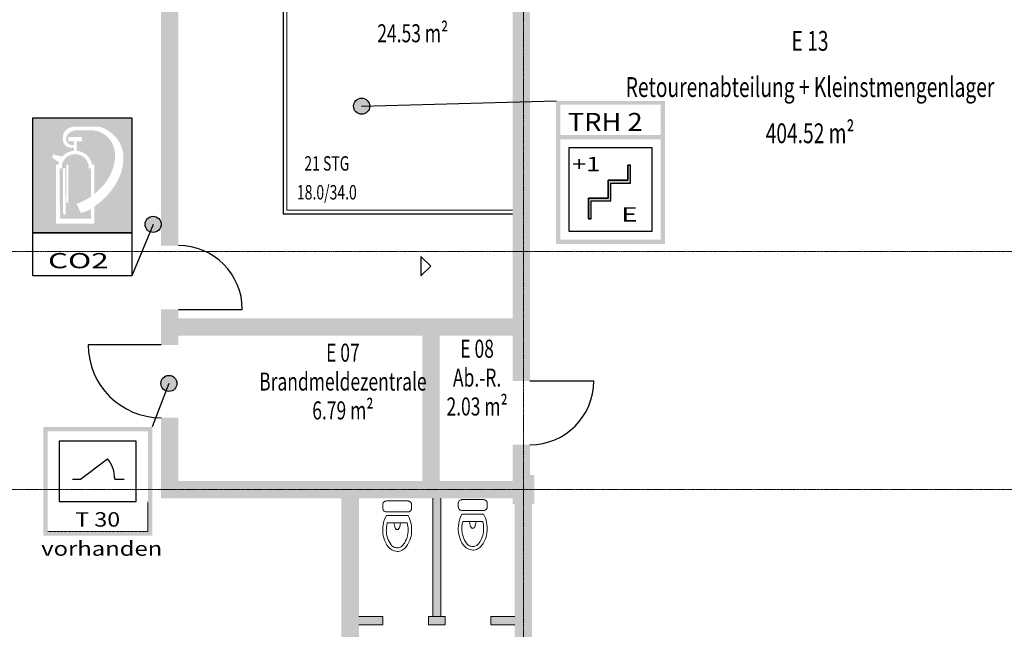
# Model space of a CAD drawing. Units: millimetres. Extents: x -28101 to 305535, y -240468 to 216988.
# Drawn here: x 173055 to 186696, y -153357 to -144912 of the extents above; entities that cross this region are included whole.
import ezdxf

# ---------------------------------------------------------------- set-up
doc = ezdxf.new("R2010")
doc.units = ezdxf.units.MM
for name, pattern in [('ACAD_ISO14W100_S12', [0.05, 0, -0.05]), ('AUSGEZOGEN', [0]), ('MITTE2_S7', [1.41, 0, -0.01, 1, -0.2, 0, -0.2]), ('STRICHPUNKT2_S5', [0.7, 0.4, -0.1, 0.1, -0.1])]:
    doc.linetypes.add(name, pattern=pattern)
doc.layers.add('ACHSEN', color=7, linetype='Continuous')
for name, color, linetype, lineweight in [('Brandschutz', 30, 'STRICHPUNKT2_S5', 18), ('EG Treppe', 7, 'AUSGEZOGEN', 25), ('Standard', 7, 'AUSGEZOGEN', 25), ('Wand', 7, 'AUSGEZOGEN', 35), ('Zus Rahmen', 7, 'AUSGEZOGEN', 25)]:
    doc.layers.add(name, color=color, linetype=linetype, lineweight=lineweight)
doc.styles.add('ARIAL', font='ARIAL.TTF')
doc.styles.add('ISOCP2', font='ISOCP2__.TTF')

msp = doc.modelspace()

# ---------------------------------------------------------------- hatches: boundary and pattern name
at = {"layer": 'Brandschutz', "linetype": 'AUSGEZOGEN', "lineweight": 25, "transparency": 33554687}
for color, points in [(1, [(175012.9451, -148040.5705), (175252.9341, -148040.5705), (175252.9341, -141170.8835), (175012.9451, -141170.8835)]), (202, [(179882.7232, -149915.4851), (180122.7123, -149915.4851), (180122.7123, -141670.8607), (179882.7232, -141670.8607)]), (1, [(177903.5164, -146110.1525), (177903.3637, -146104.322), (177902.9061, -146098.5075), (177902.1448, -146092.7249), (177901.0819, -146086.99), (177899.7203, -146081.3186), (177898.0638, -146075.7263), (177896.1169, -146070.2283), (177893.8848, -146064.8398), (177891.3739, -146059.5755), (177888.5908, -146054.4497), (177885.5434, -146049.4767), (177882.2398, -146044.67), (177878.6892, -146040.0427), (177874.9013, -146035.6077), (177870.8864, -146031.3769), (177866.6557, -146027.3621), (177862.2206, -146023.5741), (177857.5933, -146020.0235), (177852.7866, -146016.72), (177847.8136, -146013.6725), (177842.6879, -146010.8894), (177837.4235, -146008.3785), (177832.035, -146006.1465), (177826.537, -146004.1995), (177820.9447, -146002.543), (177815.2733, -146001.1814), (177809.5385, -146000.1186), (177803.7559, -145999.3573), (177797.9413, -145998.8996), (177792.1108, -145998.747), (177786.2803, -145998.8996), (177780.4658, -145999.3573), (177774.6831, -146000.1186), (177768.9483, -146001.1814), (177763.2769, -146002.543), (177757.6846, -146004.1995), (177752.1866, -146006.1465), (177746.7981, -146008.3785), (177741.5337, -146010.8894), (177736.408, -146013.6725), (177731.435, -146016.72), (177726.6283, -146020.0235), (177722.001, -146023.5741), (177717.5659, -146027.3621), (177713.3352, -146031.3769), (177709.3203, -146035.6077), (177705.5324, -146040.0427), (177701.9818, -146044.67), (177698.6782, -146049.4767), (177695.6308, -146054.4497), (177692.8477, -146059.5755), (177690.3368, -146064.8398), (177688.1048, -146070.2283), (177686.1578, -146075.7263), (177684.5013, -146081.3186), (177683.1397, -146086.99), (177682.0768, -146092.7249), (177681.3155, -146098.5075), (177680.8579, -146104.322), (177680.7052, -146110.1525), (177680.8579, -146115.983), (177681.3155, -146121.7976), (177682.0768, -146127.5802), (177683.1397, -146133.315), (177684.5013, -146138.9864), (177686.1578, -146144.5787), (177688.1048, -146150.0767), (177690.3368, -146155.4652), (177692.8477, -146160.7296), (177695.6308, -146165.8553), (177698.6782, -146170.8283), (177701.9818, -146175.6351), (177705.5324, -146180.2623), (177709.3203, -146184.6974), (177713.3352, -146188.9282), (177717.5659, -146192.943), (177722.001, -146196.7309), (177726.6283, -146200.2815), (177731.435, -146203.5851), (177736.408, -146206.6326), (177741.5337, -146209.4156), (177746.7981, -146211.9266), (177752.1866, -146214.1586), (177757.6846, -146216.1055), (177763.2769, -146217.762), (177768.9483, -146219.1236), (177774.6831, -146220.1865), (177780.4658, -146220.9478), (177786.2803, -146221.4054), (177792.1108, -146221.5581), (177797.9413, -146221.4054), (177803.7559, -146220.9478), (177809.5385, -146220.1865), (177815.2733, -146219.1236), (177820.9447, -146217.762), (177826.537, -146216.1055), (177832.035, -146214.1586), (177837.4235, -146211.9266), (177842.6879, -146209.4156), (177847.8136, -146206.6326), (177852.7866, -146203.5851), (177857.5933, -146200.2815), (177862.2206, -146196.7309), (177866.6557, -146192.943), (177870.8864, -146188.9282), (177874.9013, -146184.6974), (177878.6892, -146180.2623), (177882.2398, -146175.6351), (177885.5434, -146170.8283), (177888.5908, -146165.8553), (177891.3739, -146160.7296), (177893.8848, -146155.4652), (177896.1169, -146150.0767), (177898.0638, -146144.5787), (177899.7203, -146138.9864), (177901.0819, -146133.315), (177902.1448, -146127.5802), (177902.9061, -146121.7976), (177903.3637, -146115.983)]), (1, [(180546.5647, -146508.5863), (180546.5647, -146088.867), (180547.1158, -146088.867), (180547.1158, -146036.7613), (180486.1761, -146036.7613), (180486.1761, -146508.5863)]), (1, [(180547.1158, -146036.7613), (180547.1158, -146088.867), (181935.0765, -146088.867), (181935.0765, -146036.7613)]), (1, [(181935.0765, -146447.6625), (181935.0587, -146508.5863), (181996.0161, -146508.5863), (181996.0161, -146036.7613), (181935.0765, -146036.7613)]), (1, [(175015.3795, -147746.6126), (175015.2269, -147740.7821), (175014.7692, -147734.9676), (175014.0079, -147729.185), (175012.9451, -147723.4501), (175011.5835, -147717.7788), (175009.927, -147712.1864), (175007.98, -147706.6885), (175005.748, -147701.2999), (175003.237, -147696.0356), (175000.454, -147690.9099), (174997.4065, -147685.9368), (174994.103, -147681.1301), (174990.5524, -147676.5028), (174986.7644, -147672.0678), (174982.7496, -147667.837), (174978.5188, -147663.8222), (174974.0838, -147660.0343), (174969.4565, -147656.4836), (174964.6498, -147653.1801), (174959.6767, -147650.1326), (174954.551, -147647.3496), (174949.2867, -147644.8386), (174943.8982, -147642.6066), (174938.4002, -147640.6596), (174932.8078, -147639.0031), (174927.1365, -147637.6416), (174921.4016, -147636.5787), (174915.619, -147635.8174), (174909.8045, -147635.3598), (174903.974, -147635.2071), (174898.1435, -147635.3598), (174892.3289, -147635.8174), (174886.5463, -147636.5787), (174880.8114, -147637.6416), (174875.1401, -147639.0031), (174869.5478, -147640.6596), (174864.0498, -147642.6066), (174858.6612, -147644.8386), (174853.3969, -147647.3496), (174848.2712, -147650.1326), (174843.2982, -147653.1801), (174838.4914, -147656.4836), (174833.8642, -147660.0343), (174829.4291, -147663.8222), (174825.1983, -147667.837), (174821.1835, -147672.0678), (174817.3956, -147676.5028), (174813.845, -147681.1301), (174810.5414, -147685.9368), (174807.4939, -147690.9099), (174804.7109, -147696.0356), (174802.1999, -147701.2999), (174799.9679, -147706.6885), (174798.021, -147712.1864), (174796.3645, -147717.7788), (174795.0029, -147723.4501), (174793.94, -147729.185), (174793.1787, -147734.9676), (174792.7211, -147740.7821), (174792.5684, -147746.6126), (174792.7211, -147752.4432), (174793.1787, -147758.2577), (174793.94, -147764.0403), (174795.0029, -147769.7752), (174796.3645, -147775.4465), (174798.021, -147781.0388), (174799.9679, -147786.5368), (174802.1999, -147791.9254), (174804.7109, -147797.1897), (174807.4939, -147802.3154), (174810.5414, -147807.2885), (174813.845, -147812.0952), (174817.3956, -147816.7224), (174821.1835, -147821.1575), (174825.1983, -147825.3883), (174829.4291, -147829.4031), (174833.8642, -147833.191), (174838.4914, -147836.7416), (174843.2982, -147840.0452), (174848.2712, -147843.0927), (174853.3969, -147845.8757), (174858.6612, -147848.3867), (174864.0498, -147850.6187), (174869.5478, -147852.5656), (174875.1401, -147854.2221), (174880.8114, -147855.5837), (174886.5463, -147856.6466), (174892.3289, -147857.4079), (174898.1435, -147857.8655), (174903.974, -147858.0182), (174909.8045, -147857.8655), (174915.619, -147857.4079), (174921.4016, -147856.6466), (174927.1365, -147855.5837), (174932.8078, -147854.2221), (174938.4002, -147852.5656), (174943.8982, -147850.6187), (174949.2867, -147848.3867), (174954.551, -147845.8757), (174959.6767, -147843.0927), (174964.6498, -147840.0452), (174969.4565, -147836.7416), (174974.0838, -147833.191), (174978.5188, -147829.4031), (174982.7496, -147825.3883), (174986.7644, -147821.1575), (174990.5524, -147816.7224), (174994.103, -147812.0952), (174997.4065, -147807.2885), (175000.454, -147802.3154), (175003.237, -147797.1897), (175005.748, -147791.9254), (175007.98, -147786.5368), (175009.927, -147781.0388), (175011.5835, -147775.4465), (175012.9451, -147769.7752), (175014.0079, -147764.0403), (175014.7692, -147758.2577), (175015.2269, -147752.4432)]), (1, [(175012.9451, -148925.5302), (175012.9451, -149415.5079), (175252.9341, -149415.5079), (175252.9341, -148925.5302)]), (202, [(178632.7802, -149050.5245), (178632.7802, -149290.5136), (179882.7232, -149290.5136), (179882.7232, -149050.5245)]), (1, [(175233.3413, -149950.1961), (175233.1886, -149944.3656), (175232.731, -149938.551), (175231.9697, -149932.7684), (175230.9068, -149927.0336), (175229.5452, -149921.3622), (175227.8887, -149915.7699), (175225.9418, -149910.2719), (175223.7098, -149904.8834), (175221.1988, -149899.619), (175218.4158, -149894.4933), (175215.3683, -149889.5203), (175212.0647, -149884.7135), (175208.5141, -149880.0863), (175204.7262, -149875.6512), (175200.7113, -149871.4205), (175196.4806, -149867.4056), (175192.0455, -149863.6177), (175187.4183, -149860.0671), (175182.6115, -149856.7635), (175177.6385, -149853.716), (175172.5128, -149850.933), (175167.2484, -149848.422), (175161.8599, -149846.19), (175156.3619, -149844.2431), (175150.7696, -149842.5866), (175145.0982, -149841.225), (175139.3634, -149840.1621), (175133.5808, -149839.4008), (175127.7662, -149838.9432), (175121.9357, -149838.7905), (175116.1052, -149838.9432), (175110.2907, -149839.4008), (175104.5081, -149840.1621), (175098.7732, -149841.225), (175093.1018, -149842.5866), (175087.5095, -149844.2431), (175082.0115, -149846.19), (175076.623, -149848.422), (175071.3587, -149850.933), (175066.2329, -149853.716), (175061.2599, -149856.7635), (175056.4532, -149860.0671), (175051.8259, -149863.6177), (175047.3908, -149867.4056), (175043.1601, -149871.4205), (175039.1453, -149875.6512), (175035.3573, -149880.0863), (175031.8067, -149884.7135), (175028.5032, -149889.5203), (175025.4557, -149894.4933), (175022.6726, -149899.619), (175020.1617, -149904.8834), (175017.9297, -149910.2719), (175015.9827, -149915.7699), (175014.3262, -149921.3622), (175012.9646, -149927.0336), (175011.9017, -149932.7684), (175011.1404, -149938.551), (175010.6828, -149944.3656), (175010.5302, -149950.1961), (175010.6828, -149956.0266), (175011.1404, -149961.8411), (175011.9017, -149967.6238), (175012.9646, -149973.3586), (175014.3262, -149979.03), (175015.9827, -149984.6223), (175017.9297, -149990.1203), (175020.1617, -149995.5088), (175022.6726, -150000.7732), (175025.4557, -150005.8989), (175028.5032, -150010.8719), (175031.8067, -150015.6786), (175035.3573, -150020.3059), (175039.1453, -150024.741), (175043.1601, -150028.9717), (175047.3908, -150032.9866), (175051.8259, -150036.7745), (175056.4532, -150040.3251), (175061.2599, -150043.6287), (175066.2329, -150046.6761), (175071.3587, -150049.4592), (175076.623, -150051.9701), (175082.0115, -150054.2021), (175087.5095, -150056.1491), (175093.1018, -150057.8056), (175098.7732, -150059.1672), (175104.5081, -150060.2301), (175110.2907, -150060.9914), (175116.1052, -150061.449), (175121.9357, -150061.6017), (175127.7662, -150061.449), (175133.5808, -150060.9914), (175139.3634, -150060.2301), (175145.0982, -150059.1672), (175150.7696, -150057.8056), (175156.3619, -150056.1491), (175161.8599, -150054.2021), (175167.2484, -150051.9701), (175172.5128, -150049.4592), (175177.6385, -150046.6761), (175182.6115, -150043.6287), (175187.4183, -150040.3251), (175192.0455, -150036.7745), (175196.4806, -150032.9866), (175200.7113, -150028.9717), (175204.7262, -150024.741), (175208.5141, -150020.3059), (175212.0647, -150015.6786), (175215.3683, -150010.8719), (175218.4158, -150005.8989), (175221.1988, -150000.7732), (175223.7098, -149995.5088), (175225.9418, -149990.1203), (175227.8887, -149984.6223), (175229.5452, -149979.03), (175230.9068, -149973.3586), (175231.9697, -149967.6238), (175232.731, -149961.8411), (175233.1886, -149956.0266)])]:
    msp.add_hatch(color=color, dxfattribs=at).paths.add_polyline_path(points)
h = msp.add_hatch(color=1, dxfattribs=at)
h.paths.add_polyline_path([(174609.4942, -146269.5006), (173235.8325, -146269.5006), (173235.8325, -147865.3336), (174609.4942, -147865.3336)])
h.paths.add_polyline_path([(174088.8504, -147326.7618), (174152.9574, -147271.3983), (174204.8118, -147218.054), (174247.8468, -147164.3965), (174285.2803, -147106.9721), (174317.1195, -147045.8583), (174342.8515, -146982.001), (174361.6532, -146917.9808), (174372.6534, -146858.2585), (174376.5563, -146802.9194), (174374.0417, -146751.6135), (174365.5351, -146703.4592), (174351.238, -146657.7485), (174331.7042, -146615.5847), (174307.5552, -146577.7335), (174278.6468, -146543.7695), (174244.9324, -146513.578), (174207.7459, -146488.3872), (174168.5996, -146469.0599), (174128.2369, -146455.8089), (174074.7528, -146445.2431), (173811.9346, -146445.2431), (173778.5752, -146458.891), (173759.7401, -146468.4761), (173745.279, -146477.8228), (173733.4752, -146487.5676), (173723.4295, -146498.218), (173714.7276, -146510.1036), (173707.7284, -146522.7), (173702.6308, -146535.4999), (173699.4658, -146548.1249), (173698.1624, -146560.3425), (173698.616, -146572.0446), (173700.8163, -146583.6276), (173704.8467, -146595.3463), (173710.6095, -146606.6705), (173717.8306, -146617.0198), (173726.1051, -146625.9005), (173734.9981, -146633.0084), (173744.1845, -146638.2655), (173754.5427, -146642.1666), (173767.2384, -146644.9222), (173784.4127, -146646.4425), (173805.2561, -146646.6598), (173805.2561, -146594.9023), (173730.562, -146594.9023), (173730.562, -146535.6622), (173917.7903, -146535.6622), (173917.7903, -146594.9023), (173843.0961, -146594.9023), (173843.0961, -146727.6953), (173886.7814, -146735.3169), (173928.297, -146750.9036), (173966.2042, -146773.9153), (173999.1891, -146803.5546), (174026.1088, -146838.7941), (174046.0301, -146878.4127), (174058.2629, -146921.0372), (174088.8504, -146921.0372)])
h.paths.add_polyline_path([(174009.3256, -146921.0372), (173998.5702, -146888.9071), (173982.2882, -146859.1931), (173960.9956, -146832.8369), (173935.3671, -146810.6738), (173906.215, -146793.4061), (173874.463, -146781.5809), (173841.1174, -146775.5732), (173807.2349, -146775.5732), (173773.8893, -146781.5809), (173742.1373, -146793.4061), (173712.9851, -146810.6738), (173687.3566, -146832.8369), (173666.064, -146859.1931), (173649.782, -146888.9071), (173639.0267, -146921.0372), (173639.0267, -146968.9122), (173607.3768, -146968.9122), (173612.4316, -147668.9863), (174046.0301, -147668.9863), (174040.9754, -147533.0123), (174037.5166, -147535.279), (174024.3106, -147543.224), (174009.6881, -147550.9154), (173993.2251, -147558.4813), (173974.1474, -147566.1511), (173950.6054, -147574.4788), (173903.4774, -147590.428), (173842.2117, -147464.7814), (173907.1016, -147437.0746), (173945.849, -147419.0875), (173977.1407, -147403.0334), (174004.0235, -147387.6638), (174027.771, -147372.4631), (174040.9754, -147363.1854), (174040.9754, -146968.9122), (174009.3256, -146968.9122)])
h.paths.add_polyline_path([(174088.8504, -147500.124), (174088.8504, -147739.5669), (173559.5018, -147739.5669), (173559.5018, -146921.0372), (173590.0894, -146921.0372), (173599.2584, -146886.6989), (173503.0938, -146819.2068), (173519.9689, -146775.3318), (173644.0349, -146809.2918), (173677.5568, -146777.4123), (173716.6083, -146752.6133), (173759.7167, -146735.83), (173805.2561, -146727.6953), (173805.2561, -146684.6286), (173773.3521, -146684.5056), (173746.7554, -146682.381), (173727.4137, -146678.4454), (173712.3511, -146673.0135), (173700.2725, -146666.2423), (173689.5805, -146657.4679), (173679.6134, -146646.022), (173670.5784, -146631.6466), (173662.8465, -146614.2503), (173656.9132, -146594.107), (173653.2902, -146572.0408), (173652.3248, -146549.4328), (173654.0607, -146527.4195), (173658.3676, -146506.4838), (173665.0526, -146486.9956), (173673.8946, -146469.2251), (173684.6795, -146453.3431), (173697.2332, -146439.439), (173712.0116, -146427.0577), (173729.306, -146416.1044), (173748.733, -146407.0258), (173769.6093, -146400.2644), (173791.011, -146396.1458), (173811.9346, -146394.7868), (174058.2629, -146394.7868), (174064.2213, -146394.7465), (174138.8717, -146393.5016), (174177.7044, -146398.9299), (174218.2731, -146412.4384), (174263.9378, -146436.4256), (174318.1666, -146475.3298), (174370.773, -146523.0243), (174411.7495, -146570.7544), (174442.6984, -146618.6583), (174465.3705, -146668.2707), (174481.8085, -146724.1404), (174491.3371, -146786.3592), (174493.0337, -146853.7233), (174486.2794, -146923.8302), (174470.7687, -146994.9832), (174445.7319, -147068.3338), (174409.9703, -147144.9582), (174362.9665, -147224.1033), (174308.0065, -147299.1918), (174246.3438, -147368.3953), (174177.3438, -147432.1451)], flags=16)
h.paths.add_polyline_path([(173652.4973, -146968.9122), (173686.6295, -146968.9122), (173691.6843, -147611.9787), (173657.552, -147611.9787)], flags=16)
h.paths.add_polyline_path([(173728.8646, -147447.4212), (173702.7782, -147447.4212), (173702.7782, -146921.0372), (173728.8646, -146921.0372)], flags=16)
at = {"layer": 'Brandschutz', "linetype": 'AUSGEZOGEN', "lineweight": 13, "transparency": 33554687}
h = msp.add_hatch(color=1, dxfattribs=at)
h.paths.add_polyline_path([(180486.1761, -146508.5863), (180486.1761, -148018.4263), (181996.0161, -148018.4263), (181996.0161, -146508.5863)])
h.paths.add_polyline_path([(180547.1158, -146569.5102), (181935.0765, -146569.5102), (181935.0765, -147957.5025), (180547.1158, -147957.5025)], flags=16)
at = {"layer": 'Brandschutz', "linetype": 'AUSGEZOGEN', "lineweight": 35, "transparency": 33554687}
msp.add_hatch(color=7, dxfattribs=at).paths.add_polyline_path([(181479.0001, -146926.1753), (181479.0001, -147136.609), (181207.1842, -147136.609), (181207.1842, -147384.7888), (180935.3683, -147384.7888), (180935.3683, -147670.7145), (180973.1143, -147670.7145), (180973.1143, -147422.5348), (181244.9302, -147422.5348), (181244.9302, -147174.355), (181516.7461, -147174.355), (181516.7461, -146926.1753)])
at = {"layer": 'Brandschutz', "linetype": 'AUSGEZOGEN', "lineweight": 13, "transparency": 33554687}
for color, points in [(1, [(178632.7802, -149290.5136), (178632.7802, -149050.5245), (175252.9341, -149050.5245), (175252.9341, -149290.5136)]), (202, [(178632.7802, -149290.5136), (178632.7802, -151300.4221), (178872.7692, -151300.4221), (178872.7692, -149290.5136)]), (202, [(177512.8312, -151300.4221), (177512.8312, -151540.4111), (179882.7232, -151540.4111), (179882.7232, -151300.4221)]), (202, [(177512.8312, -151540.4111), (177512.8312, -161169.9725), (177752.8202, -161169.9725), (177752.8202, -151540.4111)])]:
    msp.add_hatch(color=color, dxfattribs=at).paths.add_polyline_path(points)
h = msp.add_hatch(color=1, dxfattribs=at)
h.paths.add_polyline_path([(173381.7071, -150551.8187), (173381.7071, -152061.6587), (174891.5471, -152061.6587), (174891.5471, -150551.8187)])
h.paths.add_polyline_path([(173442.6468, -150612.7425), (174830.6075, -150612.7425), (174830.6075, -152000.7348), (173442.6468, -152000.7348)], flags=16)
at = {"layer": 'Wand', "linetype": 'AUSGEZOGEN', "lineweight": 13, "transparency": 33554687}
for points in [[(175014.1011, -141170.8903), (175014.1011, -148040.8903), (175254.1011, -148040.8903), (175254.1011, -141170.8903)], [(179884.1011, -141670.8903), (179884.1011, -149915.8903), (180124.1011, -149915.8903), (180124.1011, -141670.8903)], [(175254.1011, -149415.8903), (175254.1011, -148925.8903), (175014.1011, -148925.8903), (175014.1011, -149415.8903)], [(179884.1011, -149050.8903), (175254.1011, -149050.8903), (175254.1011, -149290.8903), (179884.1011, -149290.8903)], [(178634.1011, -149290.8903), (178634.1011, -151300.8903), (178874.1011, -151300.8903), (178874.1011, -149290.8903)], [(175014.1011, -150425.8903), (175014.1011, -151540.8903), (175254.1011, -151540.8903), (175254.1011, -150425.8903)], [(180124.1011, -151220.8903), (180124.1011, -150800.8903), (179884.1011, -150800.8903), (179884.1011, -151220.8903)], [(179884.1011, -151620.8903), (180184.1011, -151620.8903), (180184.1011, -151220.8903), (179884.1011, -151220.8903)], [(175254.1011, -151540.8903), (179884.1011, -151540.8903), (179884.1011, -151300.8903), (175254.1011, -151300.8903)], [(177514.1011, -151540.8903), (177514.1011, -161170.8903), (177754.1011, -161170.8903), (177754.1011, -151540.8903)], [(178776.6011, -151540.8903), (178776.6011, -153180.7657), (178891.6011, -153180.7657), (178891.6011, -151540.8903)], [(180154.1011, -156034.8903), (180154.1011, -151620.8903), (179914.1011, -151620.8903), (179914.1011, -156034.8903)], [(177754.1011, -153295.7657), (178086.6017, -153295.7657), (178086.6017, -153180.7657), (177754.1011, -153180.7657)], [(178951.6011, -153180.7657), (178716.6011, -153180.7657), (178716.6011, -153295.7657), (178951.6011, -153295.7657)], [(179581.6011, -153295.7657), (179914.1011, -153295.7657), (179914.1011, -153180.7657), (179581.6011, -153180.7657)]]:
    msp.add_hatch(color=59, dxfattribs=at).paths.add_polyline_path(points)

# ---------------------------------------------------------------- linework, layer by layer
at = {"layer": 'ACHSEN', "color": 3, "linetype": 'MITTE2_S7', "lineweight": 18, "transparency": 33554687}
for p, q in [((180034.1011, -206529.0343), (180034.1011, -137191.7249)), ((147245.1349, -148120.8903), (267225.6153, -148120.8903)), ((147245.1349, -151420.8903), (267225.7307, -151420.8903))]:
    msp.add_line(p, q, dxfattribs=at)
at = {"layer": 'Brandschutz', "color": 7, "linetype": 'AUSGEZOGEN', "lineweight": 25, "transparency": 33554687}
for p, q in [((177792.1108, -146110.1525), (180486.1761, -146036.7613)), ((173235.8325, -147865.3336), (173235.8325, -146269.5006)), ((173235.8325, -146269.5006), (174609.4942, -146269.5006)), ((174609.4942, -146269.5006), (174609.4942, -147865.3336)), ((181818.9367, -146684.9061), (180663.2556, -146684.9061)), ((180663.2556, -146684.9061), (180663.2556, -147842.1065)), ((181818.9367, -147842.1065), (181818.9367, -146684.9061)), ((181516.7461, -147174.355), (181516.7461, -146926.1753)), ((181244.9302, -147422.5348), (181244.9302, -147174.355)), ((181244.9302, -147174.355), (181516.7461, -147174.355)), ((180973.1143, -147670.7145), (180973.1143, -147422.5348)), ((180973.1143, -147422.5348), (181244.9302, -147422.5348)), ((174903.974, -147746.6126), (174609.4942, -148457.8557)), ((180663.2556, -147842.1065), (181818.9367, -147842.1065)), ((174609.4942, -147865.3336), (173235.8325, -147865.3336)), ((173235.8325, -148457.8557), (173235.8325, -147865.3336)), ((173235.8325, -147865.3336), (174609.4942, -147865.3336)), ((174609.4942, -147865.3336), (174609.4942, -148457.8557)), ((174609.4942, -148457.8557), (173235.8325, -148457.8557)), ((175121.9357, -149950.1961), (174891.5471, -150551.8187)), ((173603.405, -150749.1025), (173603.405, -151584.1414)), ((174669.8338, -150749.1025), (173603.405, -150749.1025)), ((174669.8338, -151584.1414), (174669.8338, -150749.1025)), ((173898.019, -151275.7416), (174273.0934, -150994.2584)), ((173786.4419, -151275.7416), (173898.019, -151275.7416)), ((174372.1927, -151275.7416), (174501.7619, -151275.7416)), ((173603.405, -151584.1414), (174669.8338, -151584.1414))]:
    msp.add_line(p, q, dxfattribs=at)
at = {"layer": 'Brandschutz', "color": 7, "linetype": 'AUSGEZOGEN', "lineweight": 35, "transparency": 33554687}
for p, q in [((181479.0001, -146926.1753), (181479.0001, -147136.609)), ((181479.0001, -146926.1753), (181516.7461, -146926.1753)), ((181479.0001, -147136.609), (181207.1842, -147136.609)), ((181207.1842, -147136.609), (181207.1842, -147384.7888)), ((181207.1842, -147384.7888), (180935.3683, -147384.7888)), ((180935.3683, -147384.7888), (180935.3683, -147670.7145)), ((180935.3683, -147670.7145), (180973.1143, -147670.7145))]:
    msp.add_line(p, q, dxfattribs=at)
at = {"layer": 'Brandschutz', "color": 7, "linetype": 'ACAD_ISO14W100_S12', "lineweight": 13, "transparency": 33554687}
for p, q in [((174830.6075, -151584.3192), (174830.6075, -152000.7348)), ((174830.6075, -152000.7348), (174830.6075, -151608.855)), ((174830.9763, -152000.7348), (174830.9763, -151608.855)), ((174830.9763, -152000.7348), (174830.9763, -151608.855)), ((173442.6468, -152000.7348), (174830.9763, -152000.7348)), ((173442.6468, -152000.7348), (174830.6075, -152000.7348)), ((173442.6468, -152000.7348), (174830.9763, -152000.7348)), ((174830.6075, -152000.7348), (173443.9436, -152000.7348))]:
    msp.add_line(p, q, dxfattribs=at)
at = {"layer": 'Brandschutz', "color": 7, "linetype": 'AUSGEZOGEN', "lineweight": 25, "transparency": 33554687}
for centre in [(177792.1108, -146110.1525), (174903.974, -147746.6126), (175121.9357, -149950.1961)]:
    msp.add_circle(centre, 111.4056, dxfattribs=at)
msp.add_ellipse((174036.421, -151275.7416), major_axis=(0, 396.8211), ratio=0.8461538462, start_param=4.7123889804, end_param=5.5009580666, dxfattribs=at)
at = {"layer": 'EG Treppe', "color": 253, "linetype": 'AUSGEZOGEN', "lineweight": 9, "transparency": 33554687}
for p, q in [((178085.1268, -151629.2322), (178085.5263, -151621.3506)), ((178085.1268, -151679.2338), (178085.1268, -151629.2322)), ((178085.4931, -151685.2749), (178085.1268, -151679.2338)), ((178085.5263, -151621.3506), (178087.1979, -151613.638)), ((178087.1979, -151613.638), (178090.0975, -151606.2982)), ((178090.0975, -151606.2982), (178094.1483, -151599.5255)), ((178094.1483, -151599.5255), (178099.2433, -151593.4989)), ((178099.2433, -151593.4989), (178105.2477, -151588.3777)), ((178105.2477, -151588.3777), (178112.0027, -151584.2974)), ((178112.0027, -151584.2974), (178119.3298, -151581.3659)), ((178119.3298, -151581.3659), (178127.0351, -151579.6607)), ((178127.0351, -151579.6607), (178134.9148, -151579.2268)), ((178134.9148, -151579.2268), (178135.1268, -151579.2329)), ((178135.1268, -151579.2321), (178435.1271, -151579.2321)), ((178435.1271, -151579.2321), (178443.1461, -151579.8794)), ((178443.1461, -151579.8794), (178450.9575, -151581.8043)), ((178450.9575, -151581.8043), (178458.359, -151584.9571)), ((178458.359, -151584.9571), (178465.1591, -151589.2562)), ((178465.1591, -151589.2562), (178471.1817, -151594.5902)), ((178471.1817, -151594.5902), (178476.2709, -151600.821)), ((178476.2709, -151600.821), (178480.2949, -151607.7874)), ((178480.2949, -151607.7874), (178483.1495, -151615.309)), ((178483.1495, -151615.309), (178484.7609, -151623.1911)), ((178485.1272, -151679.2338), (178484.4799, -151687.2528)), ((178484.7609, -151623.1911), (178485.1272, -151629.2322)), ((178485.1272, -151629.2322), (178485.1272, -151679.2338)), ((179131.7692, -151610.7109), (179132.1687, -151602.8293)), ((179131.7692, -151660.7125), (179131.7692, -151610.7109)), ((179132.1355, -151666.7536), (179131.7692, -151660.7125)), ((179133.7469, -151674.6357), (179132.1355, -151666.7536)), ((179132.1687, -151602.8293), (179133.8403, -151595.1167)), ((179136.6015, -151682.1573), (179133.7469, -151674.6357)), ((179133.8403, -151595.1167), (179136.7399, -151587.7769)), ((179140.6255, -151689.1237), (179136.6015, -151682.1573)), ((179136.7399, -151587.7769), (179140.7908, -151581.0042)), ((179140.7908, -151581.0042), (179145.8858, -151574.9776)), ((179145.8858, -151574.9776), (179151.8901, -151569.8564)), ((179151.8901, -151569.8564), (179158.6452, -151565.7761)), ((179158.6452, -151565.7761), (179165.9722, -151562.8446)), ((179165.9722, -151562.8446), (179173.6775, -151561.1394)), ((179173.6775, -151561.1394), (179181.5573, -151560.7056)), ((179181.5573, -151560.7056), (179181.7692, -151560.7116)), ((179181.7692, -151560.7109), (179481.7695, -151560.7109)), ((179481.7695, -151560.7109), (179489.7885, -151561.3581)), ((179489.7885, -151561.3581), (179497.5999, -151563.283)), ((179497.5999, -151563.283), (179505.0015, -151566.4358)), ((179505.0015, -151566.4358), (179511.8016, -151570.7349)), ((179511.8016, -151570.7349), (179517.8242, -151576.0689)), ((179517.8242, -151576.0689), (179522.9133, -151582.2997)), ((179526.0446, -151683.9444), (179521.7456, -151690.7445)), ((179522.9133, -151582.2997), (179526.9373, -151589.2661)), ((179529.1974, -151676.5429), (179526.0446, -151683.9444)), ((179526.9373, -151589.2661), (179529.7919, -151596.7877)), ((179531.1224, -151668.7315), (179529.1974, -151676.5429)), ((179529.7919, -151596.7877), (179531.4033, -151604.6698)), ((179531.7696, -151660.7125), (179531.1224, -151668.7315)), ((179531.4033, -151604.6698), (179531.7696, -151610.7109)), ((179531.7696, -151610.7109), (179531.7696, -151660.7125)), ((178087.1044, -151693.157), (178085.4931, -151685.2749)), ((178089.959, -151700.6785), (178087.1044, -151693.157)), ((178093.983, -151707.6449), (178089.959, -151700.6785)), ((178099.0722, -151713.8758), (178093.983, -151707.6449)), ((178105.0948, -151719.2098), (178099.0722, -151713.8758)), ((178111.8949, -151723.5089), (178105.0948, -151719.2098)), ((178110.071, -151832.757), (178134.8136, -151779.9245)), ((178119.2964, -151726.6617), (178111.8949, -151723.5089)), ((178127.1078, -151728.5866), (178119.2964, -151726.6617)), ((178135.1268, -151729.2338), (178127.1078, -151728.5866)), ((178134.8136, -151779.9245), (178135.1268, -151779.9238)), ((178435.1271, -151729.2338), (178135.1268, -151729.2338)), ((178135.1268, -151779.9238), (178435.1271, -151779.9238)), ((178441.1682, -151728.8675), (178435.1271, -151729.2338)), ((178435.1271, -151779.9238), (178448.8888, -151807.1722)), ((178449.0503, -151727.2562), (178441.1682, -151728.8675)), ((178448.8888, -151807.1722), (178460.5093, -151835.4004)), ((178456.5719, -151724.4015), (178449.0503, -151727.2562)), ((178463.5383, -151720.3776), (178456.5719, -151724.4015)), ((178469.7691, -151715.2884), (178463.5383, -151720.3776)), ((178475.1031, -151709.2658), (178469.7691, -151715.2884)), ((178479.4022, -151702.4657), (178475.1031, -151709.2658)), ((178482.555, -151695.0642), (178479.4022, -151702.4657)), ((178484.4799, -151687.2528), (178482.555, -151695.0642)), ((179145.7146, -151695.3545), (179140.6255, -151689.1237)), ((179142.0042, -151860.8181), (179156.7134, -151814.2357)), ((179151.7372, -151700.6885), (179145.7146, -151695.3545)), ((179158.5373, -151704.9876), (179151.7372, -151700.6885)), ((179156.7134, -151814.2357), (179181.4561, -151761.4033)), ((179165.9389, -151708.1404), (179158.5373, -151704.9876)), ((179173.7502, -151710.0653), (179165.9389, -151708.1404)), ((179181.7692, -151710.7126), (179173.7502, -151710.0653)), ((179181.4561, -151761.4033), (179181.7692, -151761.4025)), ((179481.7695, -151710.7126), (179181.7692, -151710.7126)), ((179181.7692, -151761.4025), (179481.7695, -151761.4025)), ((179487.8107, -151710.3463), (179481.7695, -151710.7126)), ((179481.7695, -151761.4025), (179495.5312, -151788.651)), ((179495.6927, -151708.7349), (179487.8107, -151710.3463)), ((179495.5312, -151788.651), (179507.1518, -151816.8791)), ((179503.2143, -151705.8803), (179495.6927, -151708.7349)), ((179510.1807, -151701.8563), (179503.2143, -151705.8803)), ((179507.1518, -151816.8791), (179516.562, -151845.9189)), ((179516.4116, -151696.7671), (179510.1807, -151701.8563)), ((179521.7456, -151690.7445), (179516.4116, -151696.7671)), ((178084.7082, -151978.4682), (178086.0583, -151943.9201)), ((178086.0583, -151943.9201), (178089.8913, -151909.5586)), ((178089.8913, -151909.5586), (178095.3618, -151879.3394)), ((178095.3618, -151879.3394), (178110.071, -151832.757)), ((178134.4044, -151977.9349), (178135.7827, -151946.6652)), ((178135.7827, -151946.6652), (178139.5343, -151915.5908)), ((178139.5343, -151915.5908), (178145.6374, -151884.8916)), ((178145.6374, -151884.8916), (178146.4781, -151881.4354)), ((178146.4781, -151881.4354), (178422.9418, -151881.4354)), ((178237.9267, -151881.4354), (178249.9291, -151937.2196)), ((178249.9291, -151937.2196), (178254.7967, -151949.3201)), ((178254.7967, -151949.3201), (178261.1165, -151960.7296)), ((178305.0172, -151965.6008), (178311.8851, -151954.7754)), ((178311.8851, -151954.7754), (178317.3549, -151943.1806)), ((178317.3549, -151943.1806), (178319.5156, -151937.2196)), ((178319.5156, -151937.2196), (178331.49, -151881.4354)), ((178422.9418, -151881.4354), (178429.1412, -151905.2141)), ((178429.1412, -151905.2141), (178433.2517, -151929.4415)), ((178433.2517, -151929.4415), (178435.2422, -151953.9343)), ((178435.2422, -151953.9343), (178435.1271, -151977.8993)), ((178460.5093, -151835.4004), (178469.9195, -151864.4402)), ((178469.9195, -151864.4402), (178477.0634, -151894.119)), ((178477.0634, -151894.119), (178481.8985, -151924.2601)), ((178481.8985, -151924.2601), (178484.396, -151954.6842)), ((178484.396, -151954.6842), (178484.7117, -151978.4682)), ((179131.3506, -151959.947), (179132.7008, -151925.3988)), ((179132.7008, -151925.3988), (179136.5337, -151891.0373)), ((179136.5337, -151891.0373), (179142.0042, -151860.8181)), ((179181.0468, -151959.4137), (179182.4252, -151928.144)), ((179182.4252, -151928.144), (179186.1767, -151897.0696)), ((179186.1767, -151897.0696), (179192.2798, -151866.3703)), ((179192.2798, -151866.3703), (179193.1205, -151862.9141)), ((179193.1205, -151862.9141), (179469.5842, -151862.9141)), ((179284.5692, -151862.9141), (179296.5715, -151918.6983)), ((179296.5715, -151918.6983), (179301.4391, -151930.7988)), ((179301.4391, -151930.7988), (179307.7589, -151942.2083)), ((179307.7589, -151942.2083), (179311.3055, -151947.4221)), ((179311.3055, -151947.4221), (179314.8695, -151951.1849)), ((179314.8695, -151951.1849), (179319.1257, -151954.1422)), ((179319.1257, -151954.1422), (179323.8953, -151956.1698)), ((179323.8953, -151956.1698), (179328.9781, -151957.1826)), ((179334.1606, -151957.138), (179339.2253, -151956.038)), ((179339.2253, -151956.038), (179343.9593, -151953.9287)), ((179343.9593, -151953.9287), (179348.164, -151950.8987)), ((179351.6596, -151947.0795), (179358.5276, -151936.2541)), ((179358.5276, -151936.2541), (179363.9974, -151924.6594)), ((179363.9974, -151924.6594), (179366.158, -151918.6983)), ((179366.158, -151918.6983), (179378.1325, -151862.9141)), ((179469.5842, -151862.9141), (179475.7836, -151886.6929)), ((179475.7836, -151886.6929), (179479.8941, -151910.9202)), ((179479.8941, -151910.9202), (179481.8846, -151935.413)), ((179481.8846, -151935.413), (179481.7695, -151959.378)), ((179516.562, -151845.9189), (179523.7059, -151875.5977)), ((179523.7059, -151875.5977), (179528.5409, -151905.7388)), ((179528.5409, -151905.7388), (179531.0384, -151936.1629)), ((179531.0384, -151936.1629), (179531.3541, -151959.947)), ((178085.1038, -151999.784), (178084.7082, -151978.4682)), ((178087.6792, -152030.7643), (178085.1038, -151999.784)), ((178092.6111, -152061.4576), (178087.6792, -152030.7643)), ((178099.8707, -152091.6851), (178092.6111, -152061.4576)), ((178109.4159, -152121.2706), (178099.8707, -152091.6851)), ((178134.3536, -151980.7728), (178134.4044, -151977.9349)), ((178135.1018, -152008.2844), (178134.3536, -151980.7728)), ((178138.0925, -152035.6433), (178135.1018, -152008.2844)), ((178143.3059, -152062.6668), (178138.0925, -152035.6433)), ((178150.7072, -152089.1747), (178143.3059, -152062.6668)), ((178160.247, -152114.9903), (178150.7072, -152089.1747)), ((178261.1165, -151960.7296), (178264.6631, -151965.9434)), ((178264.6631, -151965.9434), (178268.2271, -151969.7062)), ((178268.2271, -151969.7062), (178272.4833, -151972.6634)), ((178272.4833, -151972.6634), (178277.2529, -151974.691)), ((178277.2529, -151974.691), (178282.3357, -151975.7038)), ((178282.3357, -151975.7038), (178287.5182, -151975.6593)), ((178287.5182, -151975.6593), (178292.5828, -151974.5593)), ((178292.5828, -151974.5593), (178297.3169, -151972.45)), ((178297.3169, -151972.45), (178301.5216, -151969.42)), ((178421.4356, -152083.6162), (178412.6057, -152108.8827)), ((178428.1414, -152057.7049), (178421.4356, -152083.6162)), ((178432.6768, -152031.327), (178428.1414, -152057.7049)), ((178435.0108, -152004.664), (178432.6768, -152031.327)), ((178435.1271, -151977.8993), (178435.0108, -152004.664)), ((178476.5583, -152066.9679), (178469.255, -152095.7411)), ((178481.5871, -152037.7114), (178476.5583, -152066.9679)), ((178484.3105, -152008.1511), (178481.5871, -152037.7114)), ((178484.7117, -151978.4682), (178484.3105, -152008.1511)), ((179131.7463, -151981.2628), (179131.3506, -151959.947)), ((179134.3216, -152012.243), (179131.7463, -151981.2628)), ((179139.2535, -152042.9363), (179134.3216, -152012.243)), ((179146.5132, -152073.1639), (179139.2535, -152042.9363)), ((179156.0583, -152102.7493), (179146.5132, -152073.1639)), ((179180.9961, -151962.2515), (179181.0468, -151959.4137)), ((179181.7442, -151989.7631), (179180.9961, -151962.2515)), ((179184.7349, -152017.122), (179181.7442, -151989.7631)), ((179189.9483, -152044.1455), (179184.7349, -152017.122)), ((179197.3496, -152070.6535), (179189.9483, -152044.1455)), ((179206.8895, -152096.469), (179197.3496, -152070.6535)), ((179328.9781, -151957.1826), (179334.1606, -151957.138)), ((179459.2481, -152090.3615), (179448.3547, -152114.8093)), ((179468.0781, -152065.095), (179459.2481, -152090.3615)), ((179474.7838, -152039.1836), (179468.0781, -152065.095)), ((179479.3193, -152012.8057), (179474.7838, -152039.1836)), ((179481.6532, -151986.1427), (179479.3193, -152012.8057)), ((179481.7695, -151959.378), (179481.6532, -151986.1427)), ((179515.8974, -152077.2198), (179506.3643, -152105.333)), ((179523.2008, -152048.4467), (179515.8974, -152077.2198)), ((179528.2296, -152019.1902), (179523.2008, -152048.4467)), ((179530.9529, -151989.6298), (179528.2296, -152019.1902)), ((179531.3541, -151959.947), (179530.9529, -151989.6298)), ((178121.1908, -152150.0413), (178109.4159, -152121.2706)), ((178135.1268, -152177.8297), (178121.1908, -152150.0413)), ((178141.9889, -152189.4949), (178135.1268, -152177.8297)), ((178153.1588, -152205.2693), (178141.9889, -152189.4949)), ((178165.8374, -152219.8586), (178153.1588, -152205.2693)), ((178171.8617, -152139.9412), (178160.247, -152114.9903)), ((178179.8999, -152233.1192), (178165.8374, -152219.8586)), ((178185.4738, -152163.8611), (178171.8617, -152139.9412)), ((178200.9926, -152186.5904), (178185.4738, -152163.8611)), ((178207.2542, -152193.8663), (178200.9926, -152186.5904)), ((178216.8047, -152202.8267), (178207.2542, -152193.8663)), ((178227.3832, -152210.5466), (178216.8047, -152202.8267)), ((178238.8296, -152216.9091), (178227.3832, -152210.5466)), ((178250.9706, -152221.8179), (178238.8296, -152216.9091)), ((178263.6225, -152225.1988), (178250.9706, -152221.8179)), ((178276.5938, -152227.0005), (178263.6225, -152225.1988)), ((178289.6882, -152227.1959), (178276.5938, -152227.0005)), ((178302.7075, -152225.7819), (178289.6882, -152227.1959)), ((178315.4546, -152222.7799), (178302.7075, -152225.7819)), ((178327.7366, -152218.2354), (178315.4546, -152222.7799)), ((178339.3677, -152212.2172), (178327.7366, -152218.2354)), ((178350.1718, -152204.8163), (178339.3677, -152212.2172)), ((178359.9853, -152196.1448), (178350.1718, -152204.8163)), ((178368.6598, -152186.3338), (178359.9853, -152196.1448)), ((178374.0486, -152179.1045), (178368.6598, -152186.3338)), ((178388.8304, -152156.7916), (178374.0486, -152179.1045)), ((178395.9802, -152229.5402), (178382.2475, -152241.4416)), ((178401.7123, -152133.3306), (178388.8304, -152156.7916)), ((178408.4198, -152216.2932), (178395.9802, -152229.5402)), ((178412.6057, -152108.8827), (178401.7123, -152133.3306)), ((178419.4353, -152201.8403), (178408.4198, -152216.2932)), ((178428.9104, -152186.3338), (178419.4353, -152201.8403)), ((178434.2137, -152177.416), (178428.9104, -152186.3338)), ((178448.0175, -152151.135), (178434.2137, -152177.416)), ((178459.7219, -152123.8543), (178448.0175, -152151.135)), ((178469.255, -152095.7411), (178459.7219, -152123.8543)), ((179167.8332, -152131.5201), (179156.0583, -152102.7493)), ((179181.7692, -152159.3084), (179167.8332, -152131.5201)), ((179188.6313, -152170.9737), (179181.7692, -152159.3084)), ((179199.8012, -152186.748), (179188.6313, -152170.9737)), ((179212.4798, -152201.3374), (179199.8012, -152186.748)), ((179218.5042, -152121.42), (179206.8895, -152096.469)), ((179226.5423, -152214.5979), (179212.4798, -152201.3374)), ((179232.1163, -152145.3399), (179218.5042, -152121.42)), ((179241.8501, -152226.3991), (179226.5423, -152214.5979)), ((179247.635, -152168.0691), (179232.1163, -152145.3399)), ((179258.2524, -152236.6246), (179241.8501, -152226.3991)), ((179253.8966, -152175.3451), (179247.635, -152168.0691)), ((179263.4471, -152184.3054), (179253.8966, -152175.3451)), ((179274.0256, -152192.0253), (179263.4471, -152184.3054)), ((179285.472, -152198.3878), (179274.0256, -152192.0253)), ((179297.613, -152203.2967), (179285.472, -152198.3878)), ((179310.2649, -152206.6775), (179297.613, -152203.2967)), ((179323.2362, -152208.4793), (179310.2649, -152206.6775)), ((179336.3306, -152208.6746), (179323.2362, -152208.4793)), ((179349.3499, -152207.2606), (179336.3306, -152208.6746)), ((179362.097, -152204.2586), (179349.3499, -152207.2606)), ((179374.3791, -152199.7141), (179362.097, -152204.2586)), ((179386.0102, -152193.6959), (179374.3791, -152199.7141)), ((179396.8142, -152186.295), (179386.0102, -152193.6959)), ((179406.6278, -152177.6235), (179396.8142, -152186.295)), ((179415.3023, -152167.8126), (179406.6278, -152177.6235)), ((179428.89, -152222.9203), (179414.0092, -152233.3506)), ((179420.691, -152160.5832), (179415.3023, -152167.8126)), ((179435.4728, -152138.2704), (179420.691, -152160.5832)), ((179442.6226, -152211.019), (179428.89, -152222.9203)), ((179448.3547, -152114.8093), (179435.4728, -152138.2704)), ((179455.0622, -152197.772), (179442.6226, -152211.019)), ((179466.0777, -152183.319), (179455.0622, -152197.772)), ((179475.5529, -152167.8126), (179466.0777, -152183.319)), ((179480.8562, -152158.8947), (179475.5529, -152167.8126)), ((179494.66, -152132.6138), (179480.8562, -152158.8947)), ((179506.3643, -152105.333), (179494.66, -152132.6138)), ((178195.2076, -152244.9204), (178179.8999, -152233.1192)), ((178211.6099, -152255.1459), (178195.2076, -152244.9204)), ((178228.9451, -152263.695), (178211.6099, -152255.1459)), ((178247.0424, -152270.4835), (178228.9451, -152263.695)), ((178265.7236, -152275.4444), (178247.0424, -152270.4835)), ((178284.8045, -152278.529), (178265.7236, -152275.4444)), ((178299.6466, -152276.9373), (178284.8045, -152278.529)), ((178317.4551, -152273.3201), (178299.6466, -152276.9373)), ((178334.7988, -152267.8956), (178317.4551, -152273.3201)), ((178351.4947, -152260.721), (178334.7988, -152267.8956)), ((178367.3667, -152251.8719), (178351.4947, -152260.721)), ((178382.2475, -152241.4416), (178367.3667, -152251.8719)), ((179275.5876, -152245.1737), (179258.2524, -152236.6246)), ((179293.6849, -152251.9622), (179275.5876, -152245.1737)), ((179312.366, -152256.9231), (179293.6849, -152251.9622)), ((179331.4469, -152260.0077), (179312.366, -152256.9231)), ((179346.289, -152258.4161), (179331.4469, -152260.0077)), ((179364.0976, -152254.7989), (179346.289, -152258.4161)), ((179381.4412, -152249.3743), (179364.0976, -152254.7989)), ((179398.1371, -152242.1997), (179381.4412, -152249.3743)), ((179414.0092, -152233.3506), (179398.1371, -152242.1997))]:
    msp.add_line(p, q, dxfattribs=at)
at = {"layer": 'Standard', "color": 7, "linetype": 'AUSGEZOGEN', "lineweight": 25, "transparency": 33554687}
for p, q in [((176704.1011, -143180.8903), (176704.1011, -147600.8903)), ((176704.1011, -147600.8903), (179884.1011, -147600.8903))]:
    msp.add_line(p, q, dxfattribs=at)
at = {"layer": 'Standard', "color": 5, "linetype": 'AUSGEZOGEN', "lineweight": 13, "transparency": 33554687}
for p, q in [((176754.1011, -143180.8903), (176754.1011, -147550.8903)), ((176754.1011, -147550.8903), (179884.1011, -147550.8903))]:
    msp.add_line(p, q, dxfattribs=at)
at = {"layer": 'Standard', "color": 7, "linetype": 'AUSGEZOGEN', "lineweight": 25, "transparency": 33554687}
msp.add_lwpolyline([(178748.7029, -148325.8903), (178612.7029, -148189.8903), (178612.7029, -148461.8903), (178748.7029, -148325.8903)], close=True, dxfattribs=at)
at = {"layer": 'Wand', "color": 7, "linetype": 'AUSGEZOGEN', "lineweight": 25, "transparency": 33554687}
for p, q in [((175254.1011, -148925.8903), (176139.1011, -148925.8903)), ((175014.1011, -149415.8903), (174004.1011, -149415.8903)), ((180124.1011, -149915.8903), (181009.1011, -149915.8903))]:
    msp.add_line(p, q, dxfattribs=at)
for centre, radius, start, end in [((175254.1011, -148925.8903), 885, 0, 90), ((175014.1011, -149415.8903), 1010, 180, 270), ((180124.1011, -149915.8903), 885, 270, 0)]:
    msp.add_arc(centre, radius, start, end, dxfattribs=at)
at = {"layer": 'Zus Rahmen', "color": 7, "linetype": 'AUSGEZOGEN', "lineweight": 13, "transparency": 33554687}
for p, q in [((178776.6011, -153180.7657), (178776.6011, -151540.8903)), ((178891.6011, -153180.7657), (178891.6011, -151540.8903)), ((177754.1011, -153180.7657), (178086.6011, -153180.7657)), ((178086.6011, -153180.7657), (178086.6011, -153295.7657)), ((178716.6011, -153180.7657), (178951.6011, -153180.7657)), ((178716.6011, -153180.7657), (178716.6011, -153295.7657)), ((178951.6011, -153180.7657), (178951.6011, -153295.7657)), ((179581.6011, -153180.7657), (179914.1011, -153180.7657)), ((179581.6011, -153180.7657), (179581.6011, -153295.7657)), ((177754.1011, -153295.7657), (178086.6011, -153295.7657)), ((178716.6011, -153295.7657), (178951.6011, -153295.7657)), ((179581.6011, -153295.7657), (179914.1011, -153295.7657))]:
    msp.add_line(p, q, dxfattribs=at)

# ---------------------------------------------------------------- texts
at = {"layer": 'Brandschutz', "color": 7, "linetype": 'AUSGEZOGEN', "lineweight": 25, "transparency": 33554687, "attachment_point": 7, "style": 'ARIAL'}
for s, insert, char_height, width in [('\\W1.11;TRH 2', (180647.4206, -146453.0712), 250, 1263.95751), ('\\W1.29;+1', (180708.6898, -147011.7823), 200, 563.30702), ('\\W1.40;E', (181389.0728, -147709.7022), 200, 403.534884), ('\\W1.51;CO2', (173447.2046, -148355.0824), 210.72661, 1079.530509), ('\\W1.18;T 30', (173824.4416, -151934.482), 200, 782.233618), ('\\W1.21;vorhanden', (173352.936, -152337.9189), 200, 1716.726172)]:
    msp.add_mtext(s, dxfattribs=dict(at, insert=insert, char_height=char_height, width=width))
at = {"layer": 'Standard', "color": 5, "linetype": 'AUSGEZOGEN', "lineweight": 13, "transparency": 33554687, "char_height": 250, "attachment_point": 5, "style": 'ISOCP2'}
for s, insert, width in [('\\W0.71;24.53\\~m²', (178500.5958, -145099.6035), 1101.785714), ('\\W0.71;E\\~08', (179391.8891, -149469.9109), 622.619048), ('\\W0.71;E\\~07', (177532.5497, -149524.1685), 626.785714), ('\\W0.71;Ab.-R.', (179391.8891, -149869.9109), 768.452381), ('\\W0.71;Brandmeldezentrale', (177532.5497, -149924.1685), 2243.452381), ('\\W0.71;6.79\\~m²', (177532.5497, -150324.1685), 947.619048), ('\\W0.71;2.03\\~m²', (179391.8891, -150269.9109), 943.452381)]:
    msp.add_mtext(s, dxfattribs=dict(at, insert=insert, width=width))
at = {"layer": 'Standard', "color": 7, "linetype": 'AUSGEZOGEN', "lineweight": 25, "transparency": 33554687, "attachment_point": 5, "style": 'ISOCP2'}
for s, insert, char_height, width in [('\\W0.71;E\\~13', (184004.2447, -145205.181), 275, 611.547619), ('\\W0.71;Retourenabteilung\\~+\\~Kleinstmengenlager', (184004.2447, -145845.181), 275, 5020.714286), ('\\W0.71;404.52\\~m²', (184004.2447, -146485.181), 275, 1381.547619), ('\\W0.71;21\\~STG', (177310.4923, -146902.56), 200, 718.095238), ('\\W0.71;18.0/34.0', (177310.4923, -147302.56), 200, 924.761905)]:
    msp.add_mtext(s, dxfattribs=dict(at, insert=insert, char_height=char_height, width=width))

doc.saveas('drawing.dxf')
